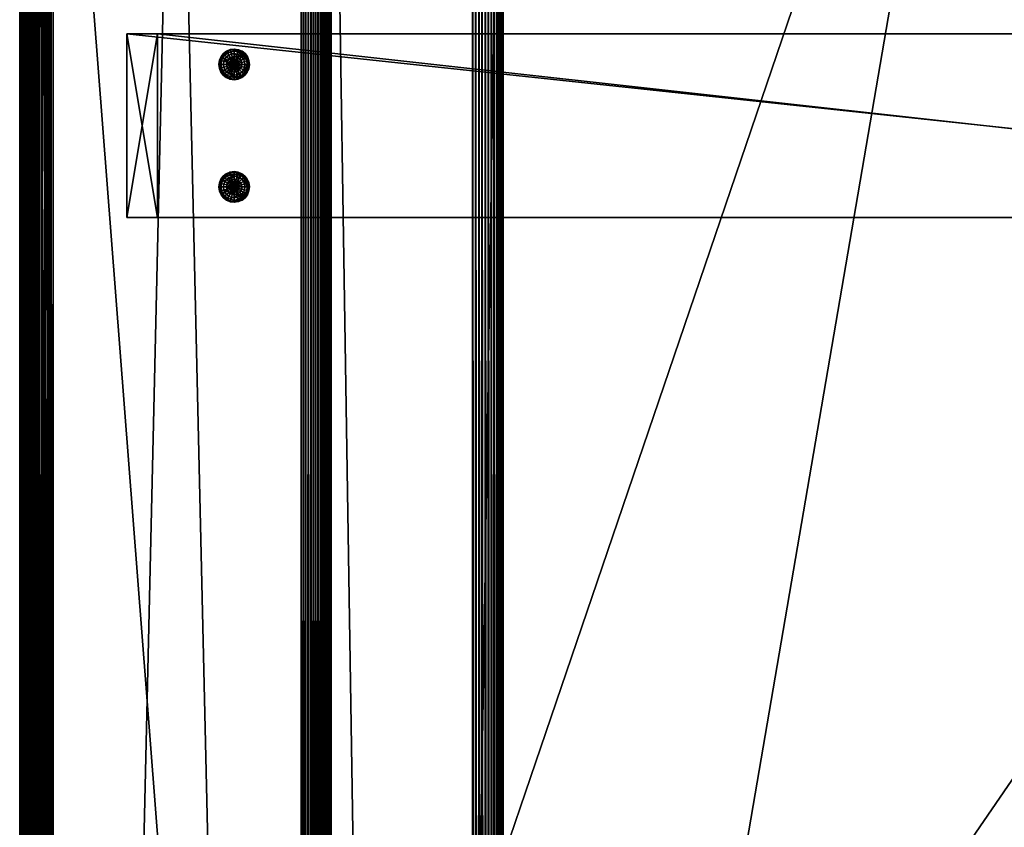
# Model space of a CAD drawing. Units: millimetres. Extents: x -7 to 56, y 0 to 180.
# Drawn here: x -7 to 25, y 134 to 160 of the extents above; entities that cross this region are included whole.
import ezdxf

# ---------------------------------------------------------------- set-up
doc = ezdxf.new("R2010")
doc.units = ezdxf.units.MM
doc.header["$MEASUREMENT"] = 0
doc.layers.add('180', color=7, linetype='Continuous')
doc.layers.add('180B', color=7, linetype='Continuous')

msp = doc.modelspace()

# ---------------------------------------------------------------- meshes
at = {"layer": '180'}
mesh = msp.add_polyface(dxfattribs=at)
corners = [(55, 179, 45), (55, 179.09, 44.996), (24.5, 179, 45), (-6, 179.09, 44.996), (-6, 179, 45), (-7, 179, 44), (-6.996, 179.09, 44), (-7, 179, 30.1), (-5.905, 179, 29.104), (-5.906, 179.09, 29.108), (24.407, 179, 31.991), (-5.905, 179, 29.104), (-5.905, 90, 29.104), (-5.999, 179, 29.1), (-6, 179.09, 44.996), (-6.09, 179, 44.996), (-6, 179, 45), (-7, 179, 44), (-6.996, 179, 44.09), (-6.996, 179.09, 44), (-6, 179.182, 44.983), (-6.182, 179, 44.983), (-6.275, 179, 44.961), (-6.392, 179.121, 44.912), (-6.368, 179, 44.93), (-6.459, 179, 44.888), (-6.547, 179, 44.837), (-6.621, 179.094, 44.778), (-6.63, 179, 44.776), (-6.707, 179, 44.707), (-6.724, 179.197, 44.661), (-6.776, 179, 44.63), (-6.799, 179.037, 44.6), (-6.837, 179, 44.547), (-6.875, 179.113, 44.47), (-6.888, 179, 44.459), (-6.93, 179, 44.368), (-6.93, 179.168, 44.327), (-6.961, 179, 44.275), (-6.983, 179, 44.182), (-6.965, 179.202, 44.168), (-6.996, 179.09, 30.1), (-6.996, 179, 30.006), (-7, 179, 30.1), (-5.905, 179, 29.104), (-5.999, 179, 29.1), (-5.906, 179.09, 29.108), (-6.983, 179.182, 30.1), (-6.982, 179, 29.909), (-6.957, 179, 29.81), (-6.903, 179.156, 29.698), (-6.922, 179, 29.713), (-6.876, 179, 29.617), (-6.818, 179, 29.525), (-6.759, 179.118, 29.459), (-6.75, 179, 29.439), (-6.673, 179, 29.36), (-6.62, 179.22, 29.347), (-6.587, 179, 29.29), (-6.41, 179.116, 29.195), (-6.495, 179, 29.231), (-6.398, 179, 29.182), (-6.298, 179, 29.145), (-6.24, 179.163, 29.143), (-6.197, 179, 29.119), (-6.097, 179, 29.104), (-6.063, 179.185, 29.119)]
mesh.append_faces([[corners[k] for k in face] for face in [(0, 1, 2, 2), (2, 3, 4, 4), (5, 6, 7, 7), (8, 9, 10, 10), (11, 12, 13, 13), (14, 15, 16, 16), (17, 18, 19, 19), (15, 20, 21, 21), (22, 23, 24, 24), (24, 23, 25, 25), (25, 23, 26, 26), (26, 27, 28, 28), (28, 27, 29, 29), (29, 30, 31, 31), (31, 32, 33, 33), (33, 34, 35, 35), (35, 34, 36, 36), (36, 37, 38, 38), (38, 37, 39, 39), (39, 40, 18, 18), (34, 33, 32, 32), (41, 42, 43, 43), (44, 45, 46, 46), (42, 47, 48, 48), (49, 50, 51, 51), (51, 50, 52, 52), (52, 50, 53, 53), (53, 54, 55, 55), (55, 54, 56, 56), (56, 57, 58, 58), (58, 59, 60, 60), (60, 59, 61, 61), (61, 59, 62, 62), (62, 63, 64, 64), (64, 63, 65, 65), (65, 66, 45, 45)]])
mesh = msp.add_polyface(dxfattribs=at)
corners = [(3.161, 179, 84.196), (5.961, 1, 70.196), (8.761, 179, 56.196), (-6, 179, 85), (-6, 1, 85), (-1.91, 179, 85), (2.18, 1, 85), (2.18, 179, 85), (-7, 1, 56), (-7, 179, 70), (-7, 179, 56), (7.78, 1, 55), (-6, 179, 55), (7.78, 179, 55), (8.761, 179, 56.196), (8.761, 1, 56.196), (8.775, 179, 56.098), (2.18, 179, 85), (2.18, 1, 85), (2.26, 179, 84.997), (-6, 1, 85), (-6, 179, 85), (-6.09, 179, 84.996), (-6.547, 1, 55.163), (-6.63, 1, 55.224), (-6.63, 179, 55.224), (-6.707, 1, 55.293), (-6.707, 179, 55.293), (-6.776, 1, 55.37), (-6.776, 179, 55.37), (-6.837, 1, 55.453), (-6.837, 179, 55.453), (-6.888, 1, 55.541), (-6.888, 179, 55.541), (-6.93, 1, 55.632), (-6.93, 179, 55.632), (-6.961, 1, 55.725), (-6.961, 179, 55.725), (-6.983, 1, 55.818), (-6.983, 179, 55.818), (-6.996, 1, 55.91), (-6.996, 179, 55.91), (-7, 179, 56), (-6.547, 179, 55.163), (-6.459, 179, 55.112), (-6.459, 1, 55.112), (-6.368, 179, 55.07), (-6.368, 1, 55.07), (-6.275, 179, 55.039), (-6.275, 1, 55.039), (-6.182, 179, 55.017), (-6.182, 1, 55.017), (-6.09, 179, 55.004), (-6.09, 1, 55.004), (-6, 179, 55), (7.879, 179, 55.005), (8.012, 179.056, 55.029), (7.981, 179, 55.02), (8.084, 179, 55.047), (-6.547, 179, 84.837), (-6.6, 179.037, 84.799), (-6.63, 179, 84.776)]
mesh.append_faces([[corners[k] for k in face] for face in [(0, 1, 2, 2), (3, 4, 5, 5), (5, 6, 7, 7), (8, 9, 10, 10), (11, 12, 13, 13), (14, 15, 16, 16), (17, 18, 19, 19), (20, 21, 22, 22), (23, 24, 25, 25), (24, 26, 27, 27), (26, 28, 29, 29), (28, 30, 31, 31), (30, 32, 33, 33), (32, 34, 35, 35), (34, 36, 37, 37), (36, 38, 39, 39), (38, 40, 41, 41), (42, 41, 40, 40), (41, 39, 38, 38), (39, 37, 36, 36), (37, 35, 34, 34), (35, 33, 32, 32), (33, 31, 30, 30), (31, 29, 28, 28), (29, 27, 26, 26), (27, 25, 24, 24), (25, 43, 23, 23), (43, 44, 45, 45), (44, 46, 47, 47), (46, 48, 49, 49), (48, 50, 51, 51), (50, 52, 53, 53), (52, 54, 53, 53), (55, 56, 57, 57), (57, 56, 58, 58), (59, 60, 61, 61)]])
mesh = msp.add_polyface(dxfattribs=at)
corners = [(55, 1, 45), (24.5, 179, 45), (-6, 1, 45), (-7, 1, 30.1), (-7, 1, 44), (-7, 179, 30.1), (-5.905, 1, 29.104), (-5.905, 90, 29.104), (24.783, 1, 32.027), (55.095, 1, 34.914), (56, 179, 35.909), (56, 1, 39.955), (56, 1, 35.909), (56, 1, 44), (56, 179, 44), (55, 179, 45), (55, 1, 45), (55.09, 1, 44.996), (55.182, 1, 44.983), (55.182, 179, 44.983), (55.275, 1, 44.961), (55.275, 179, 44.961), (55.368, 1, 44.93), (55.368, 179, 44.93), (55.459, 1, 44.888), (55.459, 179, 44.888), (55.547, 1, 44.837), (55.547, 179, 44.837), (55.63, 1, 44.776), (55.63, 179, 44.776), (55.707, 1, 44.707), (55.707, 179, 44.707), (55.776, 1, 44.63), (55.776, 179, 44.63), (55.837, 1, 44.547), (55.837, 179, 44.547), (55.888, 1, 44.459), (55.888, 179, 44.459), (55.93, 1, 44.368), (55.93, 179, 44.368), (55.961, 1, 44.275), (55.961, 179, 44.275), (55.983, 1, 44.182), (55.983, 179, 44.182), (55.996, 1, 44.09), (55.996, 179, 44.09), (56, 1, 44), (-5.905, 90, 29.104), (-5.905, 1, 29.104), (-5.999, 1, 29.1), (-6.097, 1, 29.104), (-6.197, 1, 29.119), (-6.298, 1, 29.145), (-6.398, 1, 29.182), (55.776, 1, 44.63), (55.799, 0.963, 44.6), (55.837, 1, 44.547), (55.855, 1, 35.391), (55.815, 0.947, 35.332), (55.801, 1, 35.311), (55.74, 1, 35.237), (55.436, 1, 35.009), (55.312, 0.959, 34.96), (55.351, 1, 34.973), (55.265, 1, 34.945)]
mesh.append_faces([[corners[k] for k in face] for face in [(0, 1, 2, 2), (3, 4, 5, 5), (6, 7, 8, 8), (8, 7, 9, 9), (10, 11, 12, 12), (13, 11, 14, 14), (15, 16, 17, 17), (17, 18, 19, 19), (18, 20, 21, 21), (20, 22, 23, 23), (22, 24, 25, 25), (24, 26, 27, 27), (26, 28, 29, 29), (28, 30, 31, 31), (30, 32, 33, 33), (32, 34, 35, 35), (34, 36, 37, 37), (36, 38, 39, 39), (38, 40, 41, 41), (40, 42, 43, 43), (42, 44, 45, 45), (44, 46, 45, 45), (45, 43, 42, 42), (43, 41, 40, 40), (41, 39, 38, 38), (39, 37, 36, 36), (37, 35, 34, 34), (47, 48, 49, 49), (49, 50, 47, 47), (50, 51, 47, 47), (51, 52, 47, 47), (52, 53, 47, 47), (54, 55, 56, 56), (57, 58, 59, 59), (59, 58, 60, 60), (61, 62, 63, 63), (63, 62, 64, 64)]])
mesh = msp.add_polyface(dxfattribs=at)
corners = [(55.837, 179, 44.547), (55.776, 179, 44.63), (55.776, 1, 44.63), (55.707, 179, 44.707), (55.707, 1, 44.707), (55.63, 179, 44.776), (55.63, 1, 44.776), (55.547, 179, 44.837), (55.547, 1, 44.837), (55.459, 179, 44.888), (55.459, 1, 44.888), (55.368, 179, 44.93), (55.368, 1, 44.93), (55.275, 179, 44.961), (55.275, 1, 44.961), (55.182, 179, 44.983), (55.182, 1, 44.983), (55.09, 179, 44.996), (55.09, 1, 44.996), (55, 179, 45), (-7, 1, 44), (-6.996, 1, 44.09), (-6.996, 179, 44.09), (-6.983, 1, 44.182), (-6.983, 179, 44.182), (-6.961, 1, 44.275), (-6.961, 179, 44.275), (-6.93, 1, 44.368), (-6.93, 179, 44.368), (-6.888, 1, 44.459), (-6.888, 179, 44.459), (-6.837, 1, 44.547), (-6.837, 179, 44.547), (-6.776, 1, 44.63), (-6.776, 179, 44.63), (-6.707, 1, 44.707), (-6.707, 179, 44.707), (-6.63, 1, 44.776), (-6.63, 179, 44.776), (-6.547, 1, 44.837), (-6.547, 179, 44.837), (-6.459, 1, 44.888), (-6.459, 179, 44.888), (-6.368, 1, 44.93), (-6.368, 179, 44.93), (-6.275, 1, 44.961), (-6.275, 179, 44.961), (-6.182, 1, 44.983), (-6.182, 179, 44.983), (-6.09, 1, 44.996), (-6.09, 179, 44.996), (-6, 1, 45)]
mesh.append_faces([[corners[k] for k in face] for face in [(0, 1, 2, 2), (1, 3, 4, 4), (3, 5, 6, 6), (5, 7, 8, 8), (7, 9, 10, 10), (9, 11, 12, 12), (11, 13, 14, 14), (13, 15, 16, 16), (15, 17, 18, 18), (17, 19, 18, 18), (20, 21, 22, 22), (21, 23, 24, 24), (23, 25, 26, 26), (25, 27, 28, 28), (27, 29, 30, 30), (29, 31, 32, 32), (31, 33, 34, 34), (33, 35, 36, 36), (35, 37, 38, 38), (37, 39, 40, 40), (39, 41, 42, 42), (41, 43, 44, 44), (43, 45, 46, 46), (45, 47, 48, 48), (47, 49, 50, 50), (49, 51, 50, 50), (50, 48, 47, 47), (48, 46, 45, 45), (46, 44, 43, 43), (44, 42, 41, 41), (42, 40, 39, 39), (40, 38, 37, 37), (38, 36, 35, 35), (36, 34, 33, 33), (34, 32, 31, 31), (32, 30, 29, 29), (30, 28, 27, 27)]])
mesh = msp.add_polyface(dxfattribs=at)
corners = [(-6.93, 179, 44.368), (-6.961, 179, 44.275), (-6.961, 1, 44.275), (-6.983, 179, 44.182), (-6.983, 1, 44.182), (-6.996, 179, 44.09), (-6.996, 1, 44.09), (-6.398, 1, 29.182), (-6.495, 1, 29.231), (-6.495, 179, 29.231), (-6.587, 1, 29.29), (-6.587, 179, 29.29), (-6.673, 1, 29.36), (-6.673, 179, 29.36), (-6.75, 1, 29.439), (-6.75, 179, 29.439), (-6.818, 1, 29.525), (-6.818, 179, 29.525), (-6.876, 1, 29.617), (-6.876, 179, 29.617), (-6.922, 1, 29.713), (-6.922, 179, 29.713), (-6.957, 1, 29.81), (-6.957, 179, 29.81), (-6.982, 1, 29.909), (-6.982, 179, 29.909), (-6.996, 1, 30.006), (-6.996, 179, 30.006), (-7, 1, 30.1), (-6.398, 179, 29.182), (56, 1, 35.909), (55.996, 1, 35.824), (55.996, 179, 35.824), (55.985, 1, 35.737), (55.985, 179, 35.737), (55.965, 1, 35.649), (55.965, 179, 35.649), (55.937, 1, 35.561), (55.937, 179, 35.561), (55.9, 1, 35.474), (55.9, 179, 35.474), (55.855, 1, 35.391), (55.855, 179, 35.391), (55.801, 1, 35.311), (55.801, 179, 35.311), (55.74, 1, 35.237), (55.74, 179, 35.237), (55.672, 1, 35.168), (55.672, 179, 35.168), (55.597, 1, 35.107), (55.597, 179, 35.107), (55.518, 1, 35.054), (55.518, 179, 35.054), (55.436, 1, 35.009), (55.436, 179, 35.009)]
mesh.append_faces([[corners[k] for k in face] for face in [(0, 1, 2, 2), (1, 3, 4, 4), (3, 5, 6, 6), (7, 8, 9, 9), (8, 10, 11, 11), (10, 12, 13, 13), (12, 14, 15, 15), (14, 16, 17, 17), (16, 18, 19, 19), (18, 20, 21, 21), (20, 22, 23, 23), (22, 24, 25, 25), (24, 26, 27, 27), (26, 28, 27, 27), (27, 25, 24, 24), (25, 23, 22, 22), (23, 21, 20, 20), (21, 19, 18, 18), (19, 17, 16, 16), (17, 15, 14, 14), (15, 13, 12, 12), (13, 11, 10, 10), (11, 9, 8, 8), (9, 29, 7, 7), (30, 31, 32, 32), (31, 33, 34, 34), (33, 35, 36, 36), (35, 37, 38, 38), (37, 39, 40, 40), (39, 41, 42, 42), (41, 43, 44, 44), (43, 45, 46, 46), (45, 47, 48, 48), (47, 49, 50, 50), (49, 51, 52, 52), (51, 53, 54, 54)]])
mesh = msp.add_polyface(dxfattribs=at)
corners = [(-6, 179, 45), (-6, 1, 45), (24.5, 179, 45), (55, 1, 45), (55, 179, 45), (-7, 179, 30.1), (-7, 1, 44), (-7, 179, 44), (55.095, 1, 34.914), (-5.905, 90, 29.104), (55.095, 179, 34.914), (-5.905, 179, 29.104), (24.407, 179, 31.991), (56, 179, 44), (56, 1, 39.955), (56, 179, 39.955), (56, 179, 35.909), (56, 1, 44), (56, 179, 44), (55.996, 179, 44.09), (-6, 1, 45), (-6, 179, 45), (-6.09, 179, 44.996), (-7, 179, 44), (-7, 1, 44), (-6.996, 179, 44.09), (-7, 1, 30.1), (-7, 179, 30.1), (-6.996, 179, 30.006), (-6.398, 179, 29.182), (-6.298, 179, 29.145), (-5.905, 90, 29.104), (-6.197, 179, 29.119), (-6.097, 179, 29.104), (-5.999, 179, 29.1), (-6.398, 1, 29.182), (55.095, 1, 34.914), (55.095, 179, 34.914), (55.179, 179, 34.926), (56, 179, 35.909), (56, 1, 35.909), (55.996, 179, 35.824), (55.436, 1, 35.009), (55.351, 1, 34.973), (55.351, 179, 34.973), (55.265, 1, 34.945), (55.265, 179, 34.945), (55.179, 1, 34.926), (55.436, 179, 35.009), (55.518, 179, 35.054), (55.518, 1, 35.054), (55.597, 179, 35.107), (55.597, 1, 35.107), (55.672, 179, 35.168), (55.672, 1, 35.168), (55.74, 179, 35.237), (55.74, 1, 35.237), (55.801, 179, 35.311), (55.801, 1, 35.311), (55.855, 179, 35.391), (55.855, 1, 35.391), (55.9, 179, 35.474), (55.9, 1, 35.474), (55.937, 179, 35.561), (55.937, 1, 35.561), (55.965, 179, 35.649), (55.965, 1, 35.649), (55.985, 179, 35.737), (55.985, 1, 35.737), (55.996, 1, 35.824)]
mesh.append_faces([[corners[k] for k in face] for face in [(0, 1, 2, 2), (2, 3, 4, 4), (5, 6, 7, 7), (8, 9, 10, 10), (11, 12, 9, 9), (10, 9, 12, 12), (13, 14, 15, 15), (15, 14, 16, 16), (17, 18, 19, 19), (20, 21, 22, 22), (23, 24, 25, 25), (26, 27, 28, 28), (29, 30, 31, 31), (30, 32, 31, 31), (32, 33, 31, 31), (33, 34, 31, 31), (31, 35, 29, 29), (36, 37, 38, 38), (39, 40, 41, 41), (42, 43, 44, 44), (43, 45, 46, 46), (45, 47, 38, 38), (47, 36, 38, 38), (38, 46, 45, 45), (46, 44, 43, 43), (44, 48, 42, 42), (48, 49, 50, 50), (49, 51, 52, 52), (51, 53, 54, 54), (53, 55, 56, 56), (55, 57, 58, 58), (57, 59, 60, 60), (59, 61, 62, 62), (61, 63, 64, 64), (63, 65, 66, 66), (65, 67, 68, 68), (67, 41, 69, 69)]])
mesh = msp.add_polyface(dxfattribs=at)
corners = [(3.161, 1, 84.196), (5.961, 1, 70.196), (3.161, 179, 84.196), (8.761, 179, 56.196), (8.761, 1, 56.196), (2.18, 1, 85), (-1.91, 179, 85), (-6, 1, 85), (-7, 1, 84), (-7, 179, 70), (-7, 1, 56), (-7, 179, 84), (-6, 179, 55), (7.78, 1, 55), (-6, 1, 55), (7.78, 1, 55), (7.78, 179, 55), (7.879, 1, 55.005), (8.761, 1, 56.196), (8.775, 1, 56.098), (8.775, 179, 56.098), (8.78, 1, 55.995), (8.78, 179, 55.995), (8.774, 1, 55.889), (8.774, 179, 55.889), (8.756, 1, 55.78), (8.756, 179, 55.78), (8.724, 1, 55.671), (8.724, 179, 55.671), (8.68, 1, 55.564), (8.68, 179, 55.564), (8.623, 1, 55.462), (8.623, 179, 55.462), (8.554, 1, 55.366), (8.554, 179, 55.366), (8.473, 1, 55.279), (8.473, 179, 55.279), (8.384, 1, 55.203), (8.384, 179, 55.203), (8.288, 1, 55.139), (8.288, 179, 55.139), (8.187, 1, 55.087), (8.187, 179, 55.087), (8.084, 1, 55.047), (8.084, 179, 55.047), (7.981, 1, 55.02), (7.981, 179, 55.02), (7.879, 179, 55.005), (3.161, 1, 84.196), (3.161, 179, 84.196), (3.142, 1, 84.274), (-7, 179, 84), (-7, 1, 84), (-6.996, 1, 84.09), (-7, 1, 56), (-7, 179, 56), (-6.996, 1, 55.91), (-6, 179, 55), (-6, 1, 55), (-6.09, 1, 55.004), (-6.996, 0.91, 84), (-6.996, 1, 84.09), (-7, 1, 84), (-6, 0.91, 55.004), (-6.09, 1, 55.004), (-6, 1, 55), (-6.776, 1, 55.37), (-6.8, 0.967, 55.401), (-6.837, 1, 55.453)]
mesh.append_faces([[corners[k] for k in face] for face in [(0, 1, 2, 2), (3, 1, 4, 4), (5, 6, 7, 7), (8, 9, 10, 10), (11, 9, 8, 8), (12, 13, 14, 14), (15, 16, 17, 17), (18, 19, 20, 20), (19, 21, 22, 22), (21, 23, 24, 24), (23, 25, 26, 26), (25, 27, 28, 28), (27, 29, 30, 30), (29, 31, 32, 32), (31, 33, 34, 34), (33, 35, 36, 36), (35, 37, 38, 38), (37, 39, 40, 40), (39, 41, 42, 42), (41, 43, 44, 44), (43, 45, 46, 46), (45, 17, 47, 47), (16, 47, 17, 17), (47, 46, 45, 45), (46, 44, 43, 43), (44, 42, 41, 41), (42, 40, 39, 39), (40, 38, 37, 37), (38, 36, 35, 35), (48, 49, 50, 50), (51, 52, 53, 53), (54, 55, 56, 56), (57, 58, 59, 59), (60, 61, 62, 62), (63, 64, 65, 65), (66, 67, 68, 68)]])
mesh = msp.add_polyface(dxfattribs=at)
corners = [(2.342, 179, 84.987), (2.26, 179, 84.997), (2.26, 1, 84.997), (-6.996, 1, 84.09), (-6.983, 1, 84.182), (-6.983, 179, 84.182), (-6.961, 1, 84.275), (-6.961, 179, 84.275), (-6.93, 1, 84.368), (-6.93, 179, 84.368), (-6.888, 1, 84.459), (-6.888, 179, 84.459), (-6.837, 1, 84.547), (-6.837, 179, 84.547), (-6.776, 1, 84.63), (-6.776, 179, 84.63), (-6.707, 1, 84.707), (-6.707, 179, 84.707), (-6.63, 1, 84.776), (-6.63, 179, 84.776), (-6.547, 1, 84.837), (-6.547, 179, 84.837), (-6.459, 1, 84.888), (-6.459, 179, 84.888), (-6.368, 1, 84.93), (-6.368, 179, 84.93), (-6.275, 1, 84.961), (-6.275, 179, 84.961), (-6.182, 1, 84.983), (-6.182, 179, 84.983), (-6.09, 1, 84.996), (-6.09, 179, 84.996), (-6, 1, 85), (-6.996, 179, 84.09), (-7, 179, 84), (-6.09, 1, 55.004), (-6.182, 1, 55.017), (-6.182, 179, 55.017), (-6.275, 1, 55.039), (-6.275, 179, 55.039), (-6.368, 1, 55.07), (-6.368, 179, 55.07), (-6.459, 1, 55.112), (-6.459, 179, 55.112), (-6.547, 1, 55.163), (-6.547, 179, 55.163)]
mesh.append_faces([[corners[k] for k in face] for face in [(0, 1, 2, 2), (3, 4, 5, 5), (4, 6, 7, 7), (6, 8, 9, 9), (8, 10, 11, 11), (10, 12, 13, 13), (12, 14, 15, 15), (14, 16, 17, 17), (16, 18, 19, 19), (18, 20, 21, 21), (20, 22, 23, 23), (22, 24, 25, 25), (24, 26, 27, 27), (26, 28, 29, 29), (28, 30, 31, 31), (30, 32, 31, 31), (31, 29, 28, 28), (29, 27, 26, 26), (27, 25, 24, 24), (25, 23, 22, 22), (23, 21, 20, 20), (21, 19, 18, 18), (19, 17, 16, 16), (17, 15, 14, 14), (15, 13, 12, 12), (13, 11, 10, 10), (11, 9, 8, 8), (9, 7, 6, 6), (7, 5, 4, 4), (5, 33, 3, 3), (33, 34, 3, 3), (35, 36, 37, 37), (36, 38, 39, 39), (38, 40, 41, 41), (40, 42, 43, 43), (42, 44, 45, 45)]])
mesh = msp.add_polyface(dxfattribs=at)
corners = [(8.473, 179, 55.279), (8.554, 179, 55.366), (8.554, 1, 55.366), (8.623, 179, 55.462), (8.623, 1, 55.462), (8.68, 179, 55.564), (8.68, 1, 55.564), (8.724, 179, 55.671), (8.724, 1, 55.671), (8.756, 179, 55.78), (8.756, 1, 55.78), (8.774, 179, 55.889), (8.774, 1, 55.889), (8.78, 179, 55.995), (8.78, 1, 55.995), (8.775, 179, 56.098), (8.775, 1, 56.098), (2.18, 1, 85), (2.26, 1, 84.997), (2.26, 179, 84.997), (2.342, 1, 84.987), (2.342, 179, 84.987), (2.425, 1, 84.97), (2.425, 179, 84.97), (2.507, 1, 84.945), (2.507, 179, 84.945), (2.588, 1, 84.913), (2.588, 179, 84.913), (2.667, 1, 84.874), (2.667, 179, 84.874), (2.743, 1, 84.827), (2.743, 179, 84.827), (2.814, 1, 84.773), (2.814, 179, 84.773), (2.881, 1, 84.714), (2.881, 179, 84.714), (2.941, 1, 84.649), (2.941, 179, 84.649), (2.995, 1, 84.579), (2.995, 179, 84.579), (3.043, 1, 84.506), (3.043, 179, 84.506), (3.083, 1, 84.43), (3.083, 179, 84.43), (3.116, 1, 84.352), (3.116, 179, 84.352), (3.142, 1, 84.274), (3.142, 179, 84.274), (3.161, 179, 84.196)]
mesh.append_faces([[corners[k] for k in face] for face in [(0, 1, 2, 2), (1, 3, 4, 4), (3, 5, 6, 6), (5, 7, 8, 8), (7, 9, 10, 10), (9, 11, 12, 12), (11, 13, 14, 14), (13, 15, 16, 16), (17, 18, 19, 19), (18, 20, 21, 21), (20, 22, 23, 23), (22, 24, 25, 25), (24, 26, 27, 27), (26, 28, 29, 29), (28, 30, 31, 31), (30, 32, 33, 33), (32, 34, 35, 35), (34, 36, 37, 37), (36, 38, 39, 39), (38, 40, 41, 41), (40, 42, 43, 43), (42, 44, 45, 45), (44, 46, 47, 47), (48, 47, 46, 46), (47, 45, 44, 44), (45, 43, 42, 42), (43, 41, 40, 40), (41, 39, 38, 38), (39, 37, 36, 36), (37, 35, 34, 34), (35, 33, 32, 32), (33, 31, 30, 30), (31, 29, 28, 28), (29, 27, 26, 26), (27, 25, 24, 24), (25, 23, 22, 22), (23, 21, 20, 20)]])
at = {"layer": '180B'}
mesh = msp.add_polyface(dxfattribs=at)
corners = [(-3.5, 160, 55), (-3.5, 160, 45), (-2.5, 160, 55), (-2.5, 160, 45), (-2.5, 160, 45), (-2.5, 154, 45), (-2.5, 160, 55), (-2.5, 154, 55), (-3.5, 154, 55), (-3.5, 154, 45), (-2.5, 154, 55), (-2.5, 154, 45), (-2.5, 160, 55), (-2.5, 154, 55), (-3.5, 160, 55), (-3.5, 154, 55), (-3.5, 160, 55), (-3.5, 154, 55), (-3.5, 160, 45), (-3.5, 154, 45), (-3.5, 160, 45), (-3.5, 154, 45), (-2.5, 160, 45), (-2.5, 154, 45)]
mesh.append_faces([[corners[k] for k in face] for face in [(3, 1, 0, 0), (2, 3, 0, 0), (5, 4, 6, 6), (7, 5, 6, 6), (11, 8, 9, 9), (10, 8, 11, 11), (12, 14, 15, 15), (15, 13, 12, 12), (16, 18, 19, 19), (19, 17, 16, 16), (20, 22, 23, 23), (23, 21, 20, 20)]])
mesh = msp.add_polyface(dxfattribs=at)
corners = [(-3.5, 160, 0.5), (52.5, 160, 34.667), (52.5, 160, 0.5), (-3.5, 160, 29.333), (-2.5, 160, 29.429), (51.5, 160, 34.571), (51.5, 160, 1.5), (-2.5, 160, 1.5), (-3.5, 160, 29.333), (-3.5, 154, 29.333), (-3.5, 160, 0.5), (-3.5, 154, 0.5), (-3.5, 154, 0.5), (52.5, 154, 34.667), (52.5, 154, 0.5), (-3.5, 154, 29.333), (-2.5, 154, 29.429), (51.5, 154, 34.571), (51.5, 154, 1.5), (-2.5, 154, 1.5), (-3.5, 160, 0.5), (-3.5, 154, 0.5), (52.5, 160, 0.5), (52.5, 154, 0.5), (52.5, 160, 0.5), (52.5, 154, 0.5), (52.5, 160, 34.667), (52.5, 154, 34.667), (52.5, 160, 34.667), (52.5, 154, 34.667), (51.5, 160, 34.571), (51.5, 154, 34.571), (51.5, 160, 34.571), (51.5, 154, 34.571), (51.5, 160, 1.5), (51.5, 154, 1.5), (51.5, 160, 1.5), (51.5, 154, 1.5), (-2.5, 160, 1.5), (-2.5, 154, 1.5), (-2.5, 160, 1.5), (-2.5, 154, 1.5), (-2.5, 160, 29.429), (-2.5, 154, 29.429), (-2.5, 160, 29.429), (-2.5, 154, 29.429), (-3.5, 160, 29.333), (-3.5, 154, 29.333)]
mesh.append_faces([[corners[k] for k in face] for face in [(3, 4, 7, 7), (0, 3, 7, 7), (2, 0, 6, 6), (1, 2, 6, 6), (5, 1, 6, 6), (7, 6, 0, 0), (9, 8, 11, 11), (8, 10, 11, 11), (15, 19, 16, 16), (12, 19, 15, 15), (14, 18, 12, 12), (13, 18, 14, 14), (17, 18, 13, 13), (19, 12, 18, 18), (20, 22, 23, 23), (23, 21, 20, 20), (24, 26, 27, 27), (27, 25, 24, 24), (28, 30, 31, 31), (31, 29, 28, 28), (32, 34, 35, 35), (35, 33, 32, 32), (36, 38, 37, 37), (39, 37, 38, 38), (40, 42, 41, 41), (43, 41, 42, 42), (44, 46, 45, 45), (46, 47, 45, 45)]])
mesh = msp.add_polyface(dxfattribs=at)
corners = [(-0.5, 159, 0.5), (-0.479, 159.142, 0.5), (-0.427, 159.259, 0.5), (-0.352, 159.355, 0.5), (-0.253, 159.431, 0.5), (-0.132, 159.482, 0.5), (0, 159.5, 0.5), (0.142, 159.479, 0.5), (0.259, 159.427, 0.5), (0.355, 159.352, 0.5), (0.431, 159.253, 0.5), (0.482, 159.132, 0.5), (0.5, 159, 0.5), (0.479, 158.858, 0.5), (0.427, 158.741, 0.5), (0.352, 158.645, 0.5), (0.253, 158.569, 0.5), (0.132, 158.518, 0.5), (0, 158.5, 0.5), (-0.142, 158.521, 0.5), (-0.259, 158.573, 0.5), (-0.355, 158.648, 0.5), (-0.431, 158.747, 0.5), (-0.482, 158.868, 0.5), (0, 159), (-0.132, 159, 0.018), (-0.253, 159, 0.069), (-0.352, 159, 0.145), (-0.427, 159, 0.241), (-0.479, 159, 0.358), (-0.5, 159, 0.5), (0, 159), (-0.128, 158.965, 0.018), (-0.244, 158.933, 0.069), (-0.339, 158.907, 0.145), (-0.412, 158.887, 0.241), (-0.462, 158.873, 0.358), (-0.482, 158.868, 0.5), (0, 159), (-0.114, 158.933, 0.018), (-0.218, 158.872, 0.069), (-0.303, 158.822, 0.145), (-0.369, 158.784, 0.241), (-0.413, 158.757, 0.358), (-0.431, 158.747, 0.5), (0, 159), (-0.094, 158.907, 0.018), (-0.18, 158.822, 0.069), (-0.25, 158.752, 0.145), (-0.304, 158.699, 0.241), (-0.341, 158.663, 0.358), (-0.355, 158.648, 0.5), (0, 159), (-0.069, 158.887, 0.018), (-0.131, 158.784, 0.069), (-0.182, 158.699, 0.145), (-0.222, 158.634, 0.241), (-0.249, 158.59, 0.358), (-0.259, 158.573, 0.5), (0, 159), (-0.038, 158.873, 0.018), (-0.072, 158.757, 0.069), (-0.1, 158.663, 0.145), (-0.121, 158.59, 0.241), (-0.136, 158.54, 0.358), (-0.142, 158.521, 0.5), (0, 159), (0, 158.868, 0.018), (0, 158.747, 0.069), (0, 158.648, 0.145), (0, 158.573, 0.241), (0, 158.521, 0.358), (0, 158.5, 0.5), (0, 159), (0.035, 158.872, 0.018), (0.067, 158.756, 0.069), (0.093, 158.661, 0.145), (0.113, 158.588, 0.241), (0.127, 158.538, 0.358), (0.132, 158.518, 0.5), (0, 159), (0.067, 158.886, 0.018), (0.128, 158.782, 0.069), (0.178, 158.697, 0.145), (0.216, 158.631, 0.241), (0.243, 158.587, 0.358), (0.253, 158.569, 0.5), (0, 159), (0.093, 158.906, 0.018), (0.178, 158.82, 0.069), (0.248, 158.75, 0.145), (0.301, 158.696, 0.241), (0.337, 158.659, 0.358), (0.352, 158.645, 0.5), (0, 159), (0.113, 158.931, 0.018), (0.216, 158.869, 0.069), (0.301, 158.818, 0.145), (0.366, 158.778, 0.241), (0.41, 158.751, 0.358), (0.427, 158.741, 0.5), (0, 159), (0.127, 158.962, 0.018), (0.243, 158.928, 0.069), (0.337, 158.9, 0.145), (0.41, 158.879, 0.241), (0.46, 158.864, 0.358), (0.479, 158.858, 0.5), (0, 159), (0.132, 159, 0.018), (0.253, 159, 0.069), (0.352, 159, 0.145), (0.427, 159, 0.241), (0.479, 159, 0.358), (0.5, 159, 0.5), (0, 159), (0.128, 159.035, 0.018), (0.244, 159.067, 0.069), (0.339, 159.093, 0.145), (0.412, 159.113, 0.241), (0.462, 159.127, 0.358), (0.482, 159.132, 0.5), (0, 159), (0.114, 159.067, 0.018), (0.218, 159.128, 0.069), (0.303, 159.178, 0.145), (0.369, 159.216, 0.241), (0.413, 159.243, 0.358), (0.431, 159.253, 0.5), (0, 159), (0.094, 159.093, 0.018), (0.18, 159.178, 0.069), (0.25, 159.248, 0.145), (0.304, 159.301, 0.241), (0.341, 159.337, 0.358), (0.355, 159.352, 0.5), (0, 159), (0.069, 159.113, 0.018), (0.131, 159.216, 0.069), (0.182, 159.301, 0.145), (0.222, 159.366, 0.241), (0.249, 159.41, 0.358), (0.259, 159.427, 0.5), (0, 159), (0.038, 159.127, 0.018), (0.072, 159.243, 0.069), (0.1, 159.337, 0.145), (0.121, 159.41, 0.241), (0.136, 159.46, 0.358), (0.142, 159.479, 0.5), (0, 159), (0, 159.132, 0.018), (0, 159.253, 0.069), (0, 159.352, 0.145), (0, 159.427, 0.241), (0, 159.479, 0.358), (0, 159.5, 0.5), (0, 159), (-0.035, 159.128, 0.018), (-0.067, 159.244, 0.069), (-0.093, 159.339, 0.145), (-0.113, 159.412, 0.241), (-0.127, 159.462, 0.358), (-0.132, 159.482, 0.5), (0, 159), (-0.067, 159.114, 0.018), (-0.128, 159.218, 0.069), (-0.178, 159.303, 0.145), (-0.216, 159.369, 0.241), (-0.243, 159.413, 0.358), (-0.253, 159.431, 0.5), (0, 159), (-0.093, 159.094, 0.018), (-0.178, 159.18, 0.069), (-0.248, 159.25, 0.145), (-0.301, 159.304, 0.241), (-0.337, 159.341, 0.358), (-0.352, 159.355, 0.5), (0, 159), (-0.113, 159.069, 0.018), (-0.216, 159.131, 0.069), (-0.301, 159.182, 0.145), (-0.366, 159.222, 0.241), (-0.41, 159.249, 0.358), (-0.427, 159.259, 0.5), (0, 159), (-0.127, 159.038, 0.018), (-0.243, 159.072, 0.069), (-0.337, 159.1, 0.145), (-0.41, 159.121, 0.241), (-0.46, 159.136, 0.358), (-0.479, 159.142, 0.5), (0, 159), (-0.132, 159, 0.018), (-0.253, 159, 0.069), (-0.352, 159, 0.145), (-0.427, 159, 0.241), (-0.479, 159, 0.358), (-0.5, 159, 0.5)]
mesh.append_faces([[corners[k] for k in face] for face in [(0, 2, 1, 1), (2, 4, 3, 3), (4, 6, 5, 5), (6, 8, 7, 7), (8, 6, 9, 9), (9, 11, 10, 10), (11, 13, 12, 12), (13, 11, 14, 14), (14, 16, 15, 15), (16, 18, 17, 17), (18, 20, 19, 19), (20, 18, 21, 21), (21, 23, 22, 22), (23, 2, 0, 0), (2, 16, 4, 4), (4, 11, 6, 6), (6, 11, 9, 9), (11, 16, 14, 14), (16, 21, 18, 18), (21, 16, 23, 23), (23, 16, 2, 2), (16, 11, 4, 4), (32, 25, 24, 24), (33, 26, 25, 32), (34, 27, 26, 33), (35, 28, 27, 34), (36, 29, 28, 35), (39, 32, 31, 31), (40, 33, 32, 39), (41, 34, 33, 40), (42, 35, 34, 41), (43, 36, 35, 42), (46, 39, 38, 38), (47, 40, 39, 46), (48, 41, 40, 47), (49, 42, 41, 48), (50, 43, 42, 49), (53, 46, 45, 45), (54, 47, 46, 53), (55, 48, 47, 54), (56, 49, 48, 55), (57, 50, 49, 56), (60, 53, 52, 52), (61, 54, 53, 60), (62, 55, 54, 61), (63, 56, 55, 62), (64, 57, 56, 63), (67, 60, 59, 59), (68, 61, 60, 67), (69, 62, 61, 68), (70, 63, 62, 69), (71, 64, 63, 70), (74, 67, 66, 66), (75, 68, 67, 74), (76, 69, 68, 75), (77, 70, 69, 76), (78, 71, 70, 77), (81, 74, 73, 73), (82, 75, 74, 81), (83, 76, 75, 82), (84, 77, 76, 83), (85, 78, 77, 84), (88, 81, 80, 80), (89, 82, 81, 88), (90, 83, 82, 89), (91, 84, 83, 90), (92, 85, 84, 91), (95, 88, 87, 87), (96, 89, 88, 95), (97, 90, 89, 96), (98, 91, 90, 97), (99, 92, 91, 98), (102, 95, 94, 94), (103, 96, 95, 102), (104, 97, 96, 103), (105, 98, 97, 104), (106, 99, 98, 105), (109, 102, 101, 101), (110, 103, 102, 109), (111, 104, 103, 110), (112, 105, 104, 111), (113, 106, 105, 112), (116, 109, 108, 108), (117, 110, 109, 116), (118, 111, 110, 117), (119, 112, 111, 118), (120, 113, 112, 119), (123, 116, 115, 115), (124, 117, 116, 123), (125, 118, 117, 124), (126, 119, 118, 125), (127, 120, 119, 126), (130, 123, 122, 122), (131, 124, 123, 130), (132, 125, 124, 131), (133, 126, 125, 132), (134, 127, 126, 133), (137, 130, 129, 129), (138, 131, 130, 137), (139, 132, 131, 138), (140, 133, 132, 139), (141, 134, 133, 140), (144, 137, 136, 136), (145, 138, 137, 144), (146, 139, 138, 145), (147, 140, 139, 146), (148, 141, 140, 147), (151, 144, 143, 143), (152, 145, 144, 151), (153, 146, 145, 152), (154, 147, 146, 153), (155, 148, 147, 154), (158, 151, 150, 150), (159, 152, 151, 158), (160, 153, 152, 159), (161, 154, 153, 160), (162, 155, 154, 161), (165, 158, 157, 157), (166, 159, 158, 165), (167, 160, 159, 166), (168, 161, 160, 167), (169, 162, 161, 168), (172, 165, 164, 164), (173, 166, 165, 172), (174, 167, 166, 173), (175, 168, 167, 174), (176, 169, 168, 175), (179, 172, 171, 171), (180, 173, 172, 179), (181, 174, 173, 180), (182, 175, 174, 181), (183, 176, 175, 182), (186, 179, 178, 178), (187, 180, 179, 186), (188, 181, 180, 187), (189, 182, 181, 188), (190, 183, 182, 189), (193, 186, 185, 185), (194, 187, 186, 193), (195, 188, 187, 194), (196, 189, 188, 195), (197, 190, 189, 196), (198, 191, 190, 190), (191, 184, 183, 183), (184, 177, 176, 176), (177, 170, 169, 169), (170, 163, 162, 162), (163, 156, 162, 162), (156, 149, 155, 155), (149, 142, 141, 141), (142, 135, 141, 141), (135, 128, 127, 127), (128, 121, 120, 120), (121, 114, 113, 113), (114, 107, 106, 106), (107, 100, 99, 99), (100, 93, 92, 92), (93, 86, 85, 85), (86, 79, 78, 78), (79, 72, 71, 71), (72, 65, 64, 64), (65, 58, 57, 57), (58, 51, 50, 50), (51, 44, 50, 50), (44, 37, 43, 43), (37, 30, 29, 29), (197, 198, 190, 190), (29, 36, 37, 37), (36, 43, 37, 37), (43, 50, 44, 44), (50, 57, 58, 58), (57, 64, 65, 65), (64, 71, 72, 72), (71, 78, 79, 79), (78, 85, 86, 86), (85, 92, 93, 93), (92, 99, 100, 100), (99, 106, 107, 107), (106, 113, 114, 114), (113, 120, 121, 121), (120, 127, 128, 128), (127, 134, 135, 135), (134, 141, 135, 135), (141, 148, 149, 149), (148, 155, 149, 149), (155, 162, 156, 156), (162, 169, 170, 170), (169, 176, 177, 177), (176, 183, 184, 184), (183, 190, 191, 191)]])
mesh = msp.add_polyface(dxfattribs=at)
corners = [(-0.5, 155, 0.5), (-0.479, 154.858, 0.5), (-0.427, 154.741, 0.5), (-0.352, 154.645, 0.5), (-0.253, 154.569, 0.5), (-0.132, 154.518, 0.5), (0, 154.5, 0.5), (0.142, 154.521, 0.5), (0.259, 154.573, 0.5), (0.355, 154.648, 0.5), (0.431, 154.747, 0.5), (0.482, 154.868, 0.5), (0.5, 155, 0.5), (0.479, 155.142, 0.5), (0.427, 155.259, 0.5), (0.352, 155.355, 0.5), (0.253, 155.431, 0.5), (0.132, 155.482, 0.5), (0, 155.5, 0.5), (-0.142, 155.479, 0.5), (-0.259, 155.427, 0.5), (-0.355, 155.352, 0.5), (-0.431, 155.253, 0.5), (-0.482, 155.132, 0.5), (0, 155), (-0.132, 155, 0.018), (-0.253, 155, 0.069), (-0.352, 155, 0.145), (-0.427, 155, 0.241), (-0.479, 155, 0.358), (-0.5, 155, 0.5), (0, 155), (-0.128, 155.035, 0.018), (-0.244, 155.067, 0.069), (-0.339, 155.093, 0.145), (-0.412, 155.113, 0.241), (-0.462, 155.127, 0.358), (-0.482, 155.132, 0.5), (0, 155), (-0.114, 155.067, 0.018), (-0.218, 155.128, 0.069), (-0.303, 155.178, 0.145), (-0.369, 155.216, 0.241), (-0.413, 155.243, 0.358), (-0.431, 155.253, 0.5), (0, 155), (-0.094, 155.093, 0.018), (-0.18, 155.178, 0.069), (-0.25, 155.248, 0.145), (-0.304, 155.301, 0.241), (-0.341, 155.337, 0.358), (-0.355, 155.352, 0.5), (0, 155), (-0.069, 155.113, 0.018), (-0.131, 155.216, 0.069), (-0.182, 155.301, 0.145), (-0.222, 155.366, 0.241), (-0.249, 155.41, 0.358), (-0.259, 155.427, 0.5), (0, 155), (-0.038, 155.127, 0.018), (-0.072, 155.243, 0.069), (-0.1, 155.337, 0.145), (-0.121, 155.41, 0.241), (-0.136, 155.46, 0.358), (-0.142, 155.479, 0.5), (0, 155), (0, 155.132, 0.018), (0, 155.253, 0.069), (0, 155.352, 0.145), (0, 155.427, 0.241), (0, 155.479, 0.358), (0, 155.5, 0.5), (0, 155), (0.035, 155.128, 0.018), (0.067, 155.244, 0.069), (0.093, 155.339, 0.145), (0.113, 155.412, 0.241), (0.127, 155.462, 0.358), (0.132, 155.482, 0.5), (0, 155), (0.067, 155.114, 0.018), (0.128, 155.218, 0.069), (0.178, 155.303, 0.145), (0.216, 155.369, 0.241), (0.243, 155.413, 0.358), (0.253, 155.431, 0.5), (0, 155), (0.093, 155.094, 0.018), (0.178, 155.18, 0.069), (0.248, 155.25, 0.145), (0.301, 155.304, 0.241), (0.337, 155.341, 0.358), (0.352, 155.355, 0.5), (0, 155), (0.113, 155.069, 0.018), (0.216, 155.131, 0.069), (0.301, 155.182, 0.145), (0.366, 155.222, 0.241), (0.41, 155.249, 0.358), (0.427, 155.259, 0.5), (0, 155), (0.127, 155.038, 0.018), (0.243, 155.072, 0.069), (0.337, 155.1, 0.145), (0.41, 155.121, 0.241), (0.46, 155.136, 0.358), (0.479, 155.142, 0.5), (0, 155), (0.132, 155, 0.018), (0.253, 155, 0.069), (0.352, 155, 0.145), (0.427, 155, 0.241), (0.479, 155, 0.358), (0.5, 155, 0.5), (0, 155), (0.128, 154.965, 0.018), (0.244, 154.933, 0.069), (0.339, 154.907, 0.145), (0.412, 154.887, 0.241), (0.462, 154.873, 0.358), (0.482, 154.868, 0.5), (0, 155), (0.114, 154.933, 0.018), (0.218, 154.872, 0.069), (0.303, 154.822, 0.145), (0.369, 154.784, 0.241), (0.413, 154.757, 0.358), (0.431, 154.747, 0.5), (0, 155), (0.094, 154.907, 0.018), (0.18, 154.822, 0.069), (0.25, 154.752, 0.145), (0.304, 154.699, 0.241), (0.341, 154.663, 0.358), (0.355, 154.648, 0.5), (0, 155), (0.069, 154.887, 0.018), (0.131, 154.784, 0.069), (0.182, 154.699, 0.145), (0.222, 154.634, 0.241), (0.249, 154.59, 0.358), (0.259, 154.573, 0.5), (0, 155), (0.038, 154.873, 0.018), (0.072, 154.757, 0.069), (0.1, 154.663, 0.145), (0.121, 154.59, 0.241), (0.136, 154.54, 0.358), (0.142, 154.521, 0.5), (0, 155), (0, 154.868, 0.018), (0, 154.747, 0.069), (0, 154.648, 0.145), (0, 154.573, 0.241), (0, 154.521, 0.358), (0, 154.5, 0.5), (0, 155), (-0.035, 154.872, 0.018), (-0.067, 154.756, 0.069), (-0.093, 154.661, 0.145), (-0.113, 154.588, 0.241), (-0.127, 154.538, 0.358), (-0.132, 154.518, 0.5), (0, 155), (-0.067, 154.886, 0.018), (-0.128, 154.782, 0.069), (-0.178, 154.697, 0.145), (-0.216, 154.631, 0.241), (-0.243, 154.587, 0.358), (-0.253, 154.569, 0.5), (0, 155), (-0.093, 154.906, 0.018), (-0.178, 154.82, 0.069), (-0.248, 154.75, 0.145), (-0.301, 154.696, 0.241), (-0.337, 154.659, 0.358), (-0.352, 154.645, 0.5), (0, 155), (-0.113, 154.931, 0.018), (-0.216, 154.869, 0.069), (-0.301, 154.818, 0.145), (-0.366, 154.778, 0.241), (-0.41, 154.751, 0.358), (-0.427, 154.741, 0.5), (0, 155), (-0.127, 154.962, 0.018), (-0.243, 154.928, 0.069), (-0.337, 154.9, 0.145), (-0.41, 154.879, 0.241), (-0.46, 154.864, 0.358), (-0.479, 154.858, 0.5), (0, 155), (-0.132, 155, 0.018), (-0.253, 155, 0.069), (-0.352, 155, 0.145), (-0.427, 155, 0.241), (-0.479, 155, 0.358), (-0.5, 155, 0.5)]
mesh.append_faces([[corners[k] for k in face] for face in [(0, 1, 2, 2), (2, 3, 4, 4), (4, 5, 6, 6), (6, 7, 8, 8), (8, 9, 6, 6), (9, 10, 11, 11), (11, 12, 13, 13), (13, 14, 11, 11), (14, 15, 16, 16), (16, 17, 18, 18), (18, 19, 20, 20), (20, 21, 18, 18), (21, 22, 23, 23), (23, 0, 2, 2), (2, 4, 16, 16), (4, 6, 11, 11), (6, 9, 11, 11), (11, 14, 16, 16), (16, 18, 21, 21), (21, 23, 16, 16), (23, 2, 16, 16), (16, 4, 11, 11), (32, 24, 25, 25), (33, 32, 25, 26), (34, 33, 26, 27), (35, 34, 27, 28), (36, 35, 28, 29), (39, 31, 32, 32), (40, 39, 32, 33), (41, 40, 33, 34), (42, 41, 34, 35), (43, 42, 35, 36), (46, 38, 39, 39), (47, 46, 39, 40), (48, 47, 40, 41), (49, 48, 41, 42), (50, 49, 42, 43), (53, 45, 46, 46), (54, 53, 46, 47), (55, 54, 47, 48), (56, 55, 48, 49), (57, 56, 49, 50), (60, 52, 53, 53), (61, 60, 53, 54), (62, 61, 54, 55), (63, 62, 55, 56), (64, 63, 56, 57), (67, 59, 60, 60), (68, 67, 60, 61), (69, 68, 61, 62), (70, 69, 62, 63), (71, 70, 63, 64), (74, 66, 67, 67), (75, 74, 67, 68), (76, 75, 68, 69), (77, 76, 69, 70), (78, 77, 70, 71), (81, 73, 74, 74), (82, 81, 74, 75), (83, 82, 75, 76), (84, 83, 76, 77), (85, 84, 77, 78), (88, 80, 81, 81), (89, 88, 81, 82), (90, 89, 82, 83), (91, 90, 83, 84), (92, 91, 84, 85), (95, 87, 88, 88), (96, 95, 88, 89), (97, 96, 89, 90), (98, 97, 90, 91), (99, 98, 91, 92), (102, 94, 95, 95), (103, 102, 95, 96), (104, 103, 96, 97), (105, 104, 97, 98), (106, 105, 98, 99), (109, 101, 102, 102), (110, 109, 102, 103), (111, 110, 103, 104), (112, 111, 104, 105), (113, 112, 105, 106), (116, 108, 109, 109), (117, 116, 109, 110), (118, 117, 110, 111), (119, 118, 111, 112), (120, 119, 112, 113), (123, 115, 116, 116), (124, 123, 116, 117), (125, 124, 117, 118), (126, 125, 118, 119), (127, 126, 119, 120), (130, 122, 123, 123), (131, 130, 123, 124), (132, 131, 124, 125), (133, 132, 125, 126), (134, 133, 126, 127), (137, 129, 130, 130), (138, 137, 130, 131), (139, 138, 131, 132), (140, 139, 132, 133), (141, 140, 133, 134), (144, 136, 137, 137), (145, 144, 137, 138), (146, 145, 138, 139), (147, 146, 139, 140), (148, 147, 140, 141), (151, 143, 144, 144), (152, 151, 144, 145), (153, 152, 145, 146), (154, 153, 146, 147), (155, 154, 147, 148), (158, 150, 151, 151), (159, 158, 151, 152), (160, 159, 152, 153), (161, 160, 153, 154), (162, 161, 154, 155), (165, 157, 158, 158), (166, 165, 158, 159), (167, 166, 159, 160), (168, 167, 160, 161), (169, 168, 161, 162), (172, 164, 165, 165), (173, 172, 165, 166), (174, 173, 166, 167), (175, 174, 167, 168), (176, 175, 168, 169), (179, 171, 172, 172), (180, 179, 172, 173), (181, 180, 173, 174), (182, 181, 174, 175), (183, 182, 175, 176), (186, 178, 179, 179), (187, 186, 179, 180), (188, 187, 180, 181), (189, 188, 181, 182), (190, 189, 182, 183), (193, 185, 186, 186), (194, 193, 186, 187), (195, 194, 187, 188), (196, 195, 188, 189), (197, 196, 189, 190), (198, 190, 191, 191), (191, 183, 184, 184), (184, 176, 177, 177), (177, 169, 170, 170), (170, 162, 163, 163), (163, 162, 156, 156), (156, 155, 149, 149), (149, 141, 142, 142), (142, 141, 135, 135), (135, 127, 128, 128), (128, 120, 121, 121), (121, 113, 114, 114), (114, 106, 107, 107), (107, 99, 100, 100), (100, 92, 93, 93), (93, 85, 86, 86), (86, 78, 79, 79), (79, 71, 72, 72), (72, 64, 65, 65), (65, 57, 58, 58), (58, 50, 51, 51), (51, 50, 44, 44), (44, 43, 37, 37), (37, 29, 30, 30), (197, 190, 198, 198), (29, 37, 36, 36), (36, 37, 43, 43), (43, 44, 50, 50), (50, 58, 57, 57), (57, 65, 64, 64), (64, 72, 71, 71), (71, 79, 78, 78), (78, 86, 85, 85), (85, 93, 92, 92), (92, 100, 99, 99), (99, 107, 106, 106), (106, 114, 113, 113), (113, 121, 120, 120), (120, 128, 127, 127), (127, 135, 134, 134), (134, 135, 141, 141), (141, 149, 148, 148), (148, 149, 155, 155), (155, 156, 162, 162), (162, 170, 169, 169), (169, 177, 176, 176), (176, 184, 183, 183), (183, 191, 190, 190)]])

doc.saveas('drawing.dxf')
